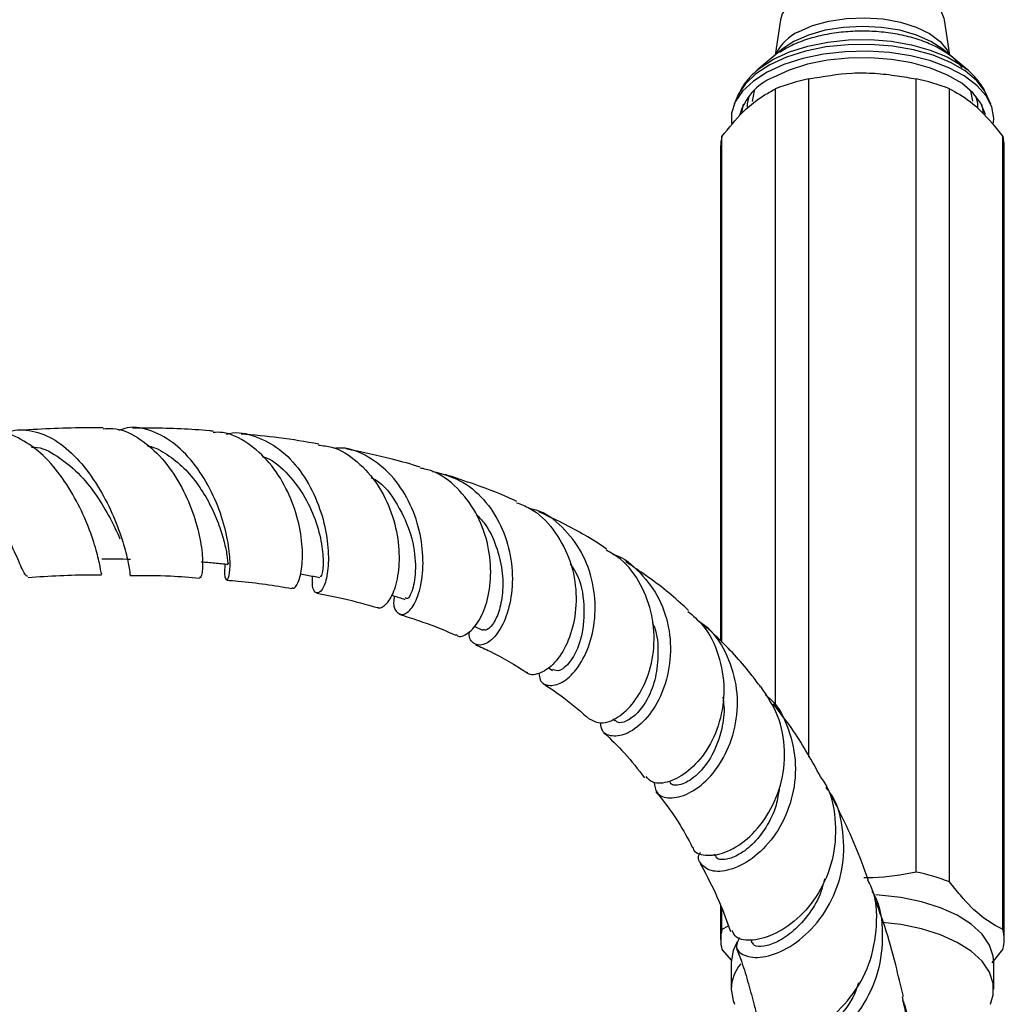
# Model space of a CAD drawing. Units: millimetres. Extents: x 5 to 995, y 5 to 995.
# Drawn here: x 537 to 584, y 786 to 833 of the extents above; entities that cross this region are included whole.
import ezdxf

# ---------------------------------------------------------------- set-up
doc = ezdxf.new("R2010")
doc.units = ezdxf.units.MM

msp = doc.modelspace()

# ---------------------------------------------------------------- linework, layer by layer
at = {"color": 7, "linetype": 'Continuous', "lineweight": 25}
for p, q in [((573.122, 833.081), (572.865, 831.392)), ((581.178, 831.392), (580.921, 833.081)), ((573.189, 831.663), (572.046, 830.709)), ((581.997, 830.709), (580.854, 831.663)), ((581.821, 830.847), (581.997, 830.709)), ((574.472, 797.99), (574.472, 830.262)), ((579.571, 792.516), (579.571, 830.262)), ((572.884, 800.368), (572.884, 829.791)), ((581.159, 792.045), (581.159, 829.791)), ((571.079, 829.448), (570.913, 829.054)), ((583.13, 829.054), (582.963, 829.448)), ((570.334, 803.446), (570.334, 827.521)), ((583.709, 789.775), (583.709, 827.521)), ((570.271, 827.05), (570.271, 803.515)), ((583.771, 789.304), (583.771, 827.05)), ((558.535, 804.22), (558.934, 804.029)), ((562.062, 802.254), (562.267, 802.114)), ((565.137, 799.802), (565.227, 799.716)), ((569.942, 793.382), (569.991, 793.288)), ((570.271, 790.916), (570.271, 789.304)), ((570.334, 789.775), (570.334, 790.749)), ((570.635, 789.944), (570.334, 789.775)), ((571.704, 789.298), (571.755, 789.152)), ((570.334, 788.833), (570.789, 788.303)), ((583.188, 788.198), (583.709, 788.833)), ((570.771, 788.232), (570.771, 786.945)), ((583.271, 786.945), (583.271, 788.232))]:
    msp.add_line(p, q, dxfattribs=at)
at = {"color": 8, "linetype": 'Continuous', "lineweight": 25, "flags": 128}
for points in [[(580.921, 833.081), (580.91, 833.139), (580.73, 833.564), (580.376, 833.958), (579.865, 834.305), (579.221, 834.587), (578.474, 834.791), (577.659, 834.907), (576.815, 834.932), (575.98, 834.862), (575.194, 834.702), (574.493, 834.458), (573.911, 834.143), (573.474, 833.771), (573.203, 833.359), (573.122, 833.081)], [(580.854, 831.663), (580.839, 831.675), (580.282, 832.045), (579.59, 832.35), (578.794, 832.577), (577.925, 832.717), (577.02, 832.764), (576.114, 832.716), (575.245, 832.576), (574.449, 832.349), (573.759, 832.044)], [(573.975, 832.506), (574.644, 832.799), (575.416, 833.014), (576.258, 833.142), (577.133, 833.177), (578.004, 833.118), (578.832, 832.967), (579.58, 832.731), (580.217, 832.42), (580.714, 832.048), (581.05, 831.631), (581.151, 831.415)], [(582.963, 829.448), (582.852, 829.673), (582.464, 830.179), (581.91, 830.644), (581.209, 831.052), (580.379, 831.391), (579.448, 831.651), (578.443, 831.824), (577.395, 831.905), (576.336, 831.891), (575.297, 831.783), (574.311, 831.583), (573.407, 831.299), (572.613, 830.938), (571.953, 830.512), (571.447, 830.034), (571.11, 829.517), (571.079, 829.448)], [(572.194, 830.826), (572.785, 831.203), (573.548, 831.549), (574.417, 831.823), (575.365, 832.014), (576.363, 832.118), (577.381, 832.132), (578.388, 832.054), (579.353, 831.888), (580.248, 831.638), (581.045, 831.312), (581.719, 830.92), (581.821, 830.847)], [(571.295, 828.686), (571.298, 828.733), (571.362, 829.066)], [(571.608, 829.429), (571.536, 829.076), (571.533, 828.883)], [(582.509, 828.873), (582.506, 829.095), (582.435, 829.429)], [(582.681, 829.066), (582.743, 828.752), (582.749, 828.655)]]:
    msp.add_lwpolyline(points, dxfattribs=at)
at = {"color": 7, "linetype": 'Continuous', "lineweight": 25, "flags": 128}
for points in [[(573.759, 832.044), (573.202, 831.674), (573.189, 831.663)], [(583.259, 828.169), (583.271, 828.388), (583.177, 828.931), (582.905, 829.458), (582.464, 829.953), (581.866, 830.403), (581.129, 830.794), (580.274, 831.116), (579.326, 831.359), (578.311, 831.517), (577.259, 831.583), (576.2, 831.558), (575.164, 831.441), (574.183, 831.235), (573.282, 830.948), (572.49, 830.586)], [(582.864, 828.563), (582.857, 828.6), (582.653, 829.115), (582.278, 829.605), (581.744, 830.054), (581.066, 830.448), (580.265, 830.775), (579.366, 831.027), (578.395, 831.194), (577.383, 831.272), (576.359, 831.258), (575.356, 831.154), (574.403, 830.961), (573.53, 830.686), (572.763, 830.338)], [(572.49, 830.586), (571.828, 830.16), (571.315, 829.684), (570.966, 829.169), (570.792, 828.632), (570.787, 828.147)], [(572.046, 830.709), (572.151, 830.793), (572.194, 830.826)], [(571.866, 829.705), (571.861, 829.69), (571.771, 829.195)], [(582.271, 829.197), (582.182, 829.69), (582.177, 829.705)], [(583.271, 788.232), (583.249, 788.504), (583.07, 789.041), (582.717, 789.555), (582.2, 790.03), (581.534, 790.454), (580.738, 790.814), (579.835, 791.1), (578.852, 791.303), (577.815, 791.417), (577.664, 791.426)], [(583.115, 786.232), (583.249, 786.673), (583.249, 787.217), (583.07, 787.754), (582.717, 788.268), (582.2, 788.743), (581.534, 789.167), (580.738, 789.527), (579.835, 789.813), (578.852, 790.016), (577.96, 790.12)], [(571.056, 789.19), (570.861, 788.775), (570.771, 788.232)], [(570.771, 786.945), (570.861, 786.402), (570.928, 786.23)]]:
    msp.add_lwpolyline(points, dxfattribs=at)
at = {"color": 8, "linetype": 'Continuous', "lineweight": 25}
msp.add_arc((574.894, 830.5), 2.206, 114.6136, 153.8316, dxfattribs=at)
at = {"color": 7, "linetype": 'Continuous', "lineweight": 25}
for centre, radius, start, end in [((573.848, 827.781), 2.777, 112.9993, 164.6974), ((576.411, 820.813), 9.645, 101.5979, 111.452), ((577.632, 820.813), 9.645, 68.548, 78.4021), ((572.095, 827.048), 1.824, 164.9458, 179.9242), ((581.948, 827.048), 1.824, 0.0758, 15.0542), ((577.632, 783.067), 9.645, 68.548, 78.4021), ((572.081, 789.304), 1.809, 164.9017, 195.0983), ((581.962, 789.304), 1.809, 344.9017, 15.0983), ((572.777, 786.874), 2.007, 140.5398, 177.9723)]:
    msp.add_arc(centre, radius, start, end, dxfattribs=at)
for points, knots in [([(581.767, 830.803), (581.679, 830.913), (581.457, 831.188), (580.962, 831.556), (580.306, 831.913), (579.539, 832.197), (578.698, 832.4), (577.809, 832.518), (576.9, 832.55), (575.995, 832.495), (575.118, 832.355), (574.297, 832.128), (573.598, 831.853), (573.23, 831.617), (573.07, 831.515)], [0, 0, 0, 0, 0.056301, 0.140305, 0.227942, 0.316618, 0.404817, 0.492463, 0.579786, 0.667083, 0.754604, 0.842653, 0.931602, 1, 1, 1, 1]), ([(572.224, 830.842), (572.052, 830.703), (571.699, 830.418), (571.32, 829.95), (571.164, 829.605), (571.099, 829.462)], [0, 0, 0, 0, 0.357002, 0.734439, 1, 1, 1, 1]), ([(574.472, 830.262), (575.154, 830.382), (576.189, 830.565), (577.609, 830.55), (578.624, 830.428), (579.274, 830.314), (579.571, 830.262)], [0, 0, 0, 0, 0.404017, 0.613529, 0.823396, 1, 1, 1, 1]), ([(582.93, 829.486), (582.878, 829.606), (582.741, 829.925), (582.363, 830.376), (582.03, 830.715), (581.803, 830.858), (581.787, 830.869)], [0, 0, 0, 0, 0.220078, 0.583989, 0.970073, 1, 1, 1, 1]), ([(570.334, 827.521), (570.663, 827.932), (571.333, 828.767), (572.199, 829.424), (572.711, 829.698), (572.884, 829.791)], [0, 0, 0, 0, 0.390585, 0.794018, 1, 1, 1, 1]), ([(581.159, 829.791), (581.489, 829.615), (582.158, 829.258), (583.024, 828.373), (583.536, 827.737), (583.709, 827.521)], [0, 0, 0, 0, 0.390585, 0.794018, 1, 1, 1, 1]), ([(536.157, 813.343), (536.2, 813.369), (536.573, 813.598), (537.369, 813.577), (538.47, 813.221), (539.523, 812.381), (540.444, 811.232), (541.182, 809.918), (541.705, 808.634), (542.015, 807.541), (542.151, 806.868), (542.166, 806.581), (542.172, 806.668), (542.172, 806.671)], [0, 0, 0, 0, 0.01424, 0.123143, 0.232365, 0.341876, 0.451557, 0.561221, 0.670661, 0.779709, 0.888278, 0.996377, 1, 1, 1, 1]), ([(540.886, 813.655), (540.646, 813.657), (539.354, 813.669), (538.023, 813.598), (536.94, 813.54)], [0, 0, 0, 0, 0.185761, 1, 1, 1, 1]), ([(540.887, 813.607), (541.039, 813.622), (541.586, 813.677), (542.527, 813.245), (543.596, 812.378), (544.476, 811.163), (545.113, 809.81), (545.493, 808.503), (545.635, 807.406), (545.606, 806.733), (545.51, 806.45), (545.477, 806.535), (545.475, 806.54)], [0, 0, 0, 0, 0.0466343, 0.1679275, 0.2889129, 0.409169, 0.5283423, 0.6462226, 0.7628015, 0.8782782, 0.9930311, 1, 1, 1, 1]), ([(546.691, 807.175), (546.677, 807.058), (546.629, 806.651), (546.728, 806.377), (546.858, 806.444), (546.946, 807.018), (546.884, 807.992), (546.608, 809.243), (546.084, 810.603), (545.313, 811.887), (544.331, 812.932), (543.209, 813.553), (542.263, 813.759), (541.744, 813.579), (541.605, 813.531)], [0, 0, 0, 0, 0.037458, 0.129351, 0.221267, 0.313304, 0.405586, 0.49821, 0.59122, 0.68459, 0.778211, 0.871913, 0.965509, 1, 1, 1, 1]), ([(546.123, 813.492), (546.064, 813.498), (545.111, 813.595), (543.826, 813.645), (542.584, 813.647), (542.284, 813.648)], [0, 0, 0, 0, 0.048424, 0.770892, 1, 1, 1, 1]), ([(537.302, 806.583), (537.257, 806.599), (537.158, 806.634), (536.887, 807.261), (536.446, 808.241), (535.821, 809.461), (535.019, 810.73), (534.073, 811.867), (533.034, 812.716), (531.978, 813.106), (531.171, 813.122), (530.775, 812.85), (530.68, 812.785)], [0, 0, 0, 0, 0.0912998, 0.1992186, 0.3075332, 0.416323, 0.5255964, 0.6352814, 0.7452369, 0.8552806, 0.9652357, 1, 1, 1, 1]), ([(540.81, 806.718), (540.809, 806.702), (540.802, 806.636), (540.758, 807.008), (540.577, 807.786), (540.214, 808.908), (539.642, 810.18), (538.864, 811.439), (537.909, 812.523), (536.838, 813.227), (535.997, 813.528), (535.561, 813.423), (535.483, 813.404)], [0, 0, 0, 0, 0.0352069, 0.1501864, 0.2651042, 0.3804544, 0.4966727, 0.614059, 0.7327253, 0.8525985, 0.973448, 1, 1, 1, 1]), ([(549.868, 806.055), (549.883, 806.04), (549.967, 805.952), (550.184, 806.266), (550.37, 806.992), (550.384, 808.112), (550.148, 809.433), (549.627, 810.799), (548.826, 812.045), (547.783, 812.967), (546.839, 813.456), (546.269, 813.443), (546.12, 813.44)], [0, 0, 0, 0, 0.024198, 0.139321, 0.253999, 0.368786, 0.484216, 0.600695, 0.718429, 0.837422, 0.95749, 1, 1, 1, 1]), ([(546.749, 813.351), (546.796, 813.364), (547.248, 813.5), (548.142, 813.293), (549.305, 812.699), (550.295, 811.65), (551.033, 810.342), (551.48, 808.93), (551.639, 807.606), (551.556, 806.546), (551.313, 805.887), (551.034, 805.728), (550.825, 805.979), (550.845, 806.423), (550.852, 806.598)], [0, 0, 0, 0, 0.010579, 0.103168, 0.196162, 0.289501, 0.383044, 0.476597, 0.56996, 0.662995, 0.755666, 0.848027, 0.940196, 1, 1, 1, 1]), ([(551.142, 812.877), (550.517, 812.988), (549.32, 813.199), (548.052, 813.308), (547.446, 813.36)], [0, 0, 0, 0, 0.521863, 1, 1, 1, 1]), ([(537.477, 812.738), (537.522, 812.739), (537.927, 812.752), (538.704, 812.337), (539.712, 811.542), (540.571, 810.468), (541.251, 809.324), (541.538, 808.695), (541.681, 808.381)], [0, 0, 0, 0, 0.02426, 0.21973, 0.415529, 0.611151, 0.806104, 1, 1, 1, 1]), ([(542.992, 812.792), (543.012, 812.79), (543.334, 812.748), (543.934, 812.402), (544.736, 811.777), (545.424, 810.945), (545.975, 810.03), (546.376, 809.116), (546.634, 808.288), (546.796, 807.561), (546.818, 807.124), (546.838, 807.207), (546.842, 807.226)], [0, 0, 0, 0, 0.007589, 0.119562, 0.231719, 0.343874, 0.455844, 0.567443, 0.678536, 0.789062, 0.953118, 1, 1, 1, 1]), ([(551.135, 812.834), (551.347, 812.811), (552.008, 812.741), (553.003, 812.09), (553.986, 810.999), (554.652, 809.623), (554.975, 808.18), (554.978, 806.854), (554.724, 805.8), (554.345, 805.212), (554.031, 805.003), (553.939, 805.113), (553.936, 805.117)], [0, 0, 0, 0, 0.0568019, 0.1771782, 0.2971895, 0.4164093, 0.5345086, 0.651346, 0.767019, 0.881848, 0.9962996, 1, 1, 1, 1]), ([(554.737, 805.654), (554.722, 805.545), (554.666, 805.136), (554.886, 804.781), (555.261, 804.729), (555.698, 805.194), (556.032, 806.102), (556.153, 807.348), (555.979, 808.773), (555.47, 810.195), (554.636, 811.444), (553.529, 812.313), (552.554, 812.736), (551.984, 812.688), (551.86, 812.678)], [0, 0, 0, 0, 0.034298, 0.127905, 0.221392, 0.31485, 0.408386, 0.502113, 0.59611, 0.690396, 0.784905, 0.879478, 0.973903, 1, 1, 1, 1]), ([(555.976, 811.79), (555.535, 811.92), (554.391, 812.255), (553.174, 812.502), (552.426, 812.654)], [0, 0, 0, 0, 0.38586, 1, 1, 1, 1]), ([(548.446, 812.297), (548.518, 812.274), (548.982, 812.128), (549.716, 811.445), (550.532, 810.364), (551.066, 809.127), (551.331, 807.969), (551.371, 807.077), (551.279, 806.567), (551.226, 806.575), (551.204, 806.578)], [0, 0, 0, 0, 0.027307, 0.174136, 0.321036, 0.467589, 0.613451, 0.758409, 0.902425, 1, 1, 1, 1]), ([(557.686, 803.817), (557.704, 803.797), (557.832, 803.655), (558.263, 803.84), (558.797, 804.424), (559.219, 805.464), (559.382, 806.785), (559.211, 808.239), (558.67, 809.656), (557.764, 810.829), (556.817, 811.567), (556.16, 811.703), (555.964, 811.744)], [0, 0, 0, 0, 0.019059, 0.135214, 0.250472, 0.365369, 0.480465, 0.59623, 0.712981, 0.830837, 0.949719, 1, 1, 1, 1]), ([(553.632, 811.289), (553.696, 811.259), (554.219, 811.009), (554.932, 810.013), (555.598, 808.558), (555.796, 807.08), (555.664, 805.996), (555.387, 805.457), (555.291, 805.542), (555.261, 805.569)], [0, 0, 0, 0, 0.02494, 0.204662, 0.384212, 0.562938, 0.740448, 0.916697, 1, 1, 1, 1]), ([(556.558, 811.585), (557.006, 811.468), (557.908, 811.234), (559.032, 810.294), (559.86, 809.036), (560.319, 807.57), (560.402, 806.092), (560.153, 804.786), (559.671, 803.82), (559.084, 803.298), (558.585, 803.301), (558.288, 803.578), (558.311, 803.909), (558.316, 803.967)], [0, 0, 0, 0, 0.096386, 0.194107, 0.292273, 0.390708, 0.489201, 0.587571, 0.685715, 0.783638, 0.881433, 0.979226, 1, 1, 1, 1]), ([(560.578, 810.148), (560.532, 810.171), (559.9, 810.47), (558.762, 810.905), (557.637, 811.278), (557.161, 811.436)], [0, 0, 0, 0, 0.043829, 0.595119, 1, 1, 1, 1]), ([(560.554, 810.093), (560.771, 810.013), (561.457, 809.761), (562.354, 808.841), (563.115, 807.492), (563.441, 805.962), (563.355, 804.476), (562.933, 803.214), (562.286, 802.311), (561.62, 801.918), (561.155, 801.859), (561.055, 802.018), (561.054, 802.02)], [0, 0, 0, 0, 0.055636, 0.175879, 0.29575, 0.414887, 0.533064, 0.650262, 0.766698, 0.882781, 0.999024, 1, 1, 1, 1]), ([(561.624, 801.974), (561.636, 801.863), (561.675, 801.516), (562.131, 801.327), (562.802, 801.517), (563.517, 802.218), (564.079, 803.339), (564.354, 804.756), (564.244, 806.291), (563.715, 807.772), (562.771, 808.961), (561.881, 809.662), (561.306, 809.782), (561.215, 809.801)], [0, 0, 0, 0, 0.048953, 0.152806, 0.25639, 0.359796, 0.463134, 0.566516, 0.670018, 0.773627, 0.877231, 0.98063, 1, 1, 1, 1]), ([(558.642, 809.535), (558.775, 809.397), (559.189, 808.969), (559.617, 808.027), (559.905, 806.87), (559.919, 805.77), (559.729, 804.862), (559.42, 804.253), (559.112, 803.976), (558.995, 804.043), (558.951, 804.068)], [0, 0, 0, 0, 0.067564, 0.209995, 0.352186, 0.49387, 0.634884, 0.775194, 0.914891, 1, 1, 1, 1]), ([(564.845, 807.888), (564.755, 807.949), (564.014, 808.451), (562.941, 809.043), (561.904, 809.525), (561.624, 809.655)], [0, 0, 0, 0, 0.091536, 0.754809, 1, 1, 1, 1]), ([(564.068, 799.797), (564.227, 799.706), (564.558, 799.514), (565.363, 799.804), (566.174, 800.556), (566.825, 801.731), (567.155, 803.181), (567.073, 804.75), (566.52, 806.223), (565.736, 807.32), (565.051, 807.708), (564.816, 807.841)], [0, 0, 0, 0, 0.110145, 0.229106, 0.347053, 0.464481, 0.581897, 0.699728, 0.818244, 0.937533, 1, 1, 1, 1]), ([(565.128, 807.643), (565.149, 807.637), (565.661, 807.496), (566.486, 806.774), (567.417, 805.536), (567.89, 804), (567.909, 802.418), (567.51, 800.965), (566.807, 799.822), (565.957, 799.112), (565.17, 798.912), (564.627, 799.116), (564.575, 799.483), (564.555, 799.623)], [0, 0, 0, 0, 0.004218, 0.106279, 0.209008, 0.312249, 0.415819, 0.519543, 0.623307, 0.727086, 0.830937, 0.934968, 1, 1, 1, 1]), ([(540.817, 807.427), (541.044, 807.424), (541.499, 807.418), (541.954, 807.412), (542.182, 807.409)], [0, 0, 0, 0, 0.5, 1, 1, 1, 1]), ([(545.546, 807.286), (545.761, 807.265), (546.192, 807.224), (546.622, 807.182), (546.837, 807.161)], [0, 0, 0, 0, 0.5, 1, 1, 1, 1]), ([(563.103, 807.191), (563.196, 807.06), (563.609, 806.482), (563.815, 805.197), (563.711, 803.699), (563.219, 802.58), (562.621, 802.016), (562.392, 802.113), (562.289, 802.157)], [0, 0, 0, 0, 0.057742, 0.255218, 0.451995, 0.647715, 0.842398, 1, 1, 1, 1]), ([(568.745, 804.96), (568.656, 805.045), (567.996, 805.671), (567.005, 806.451), (566.038, 807.09), (565.759, 807.274)], [0, 0, 0, 0, 0.0998912, 0.7406615, 1, 1, 1, 1]), ([(537.306, 806.54), (538.318, 806.603), (539.506, 806.677), (540.639, 806.656), (540.807, 806.653)], [0, 0, 0, 0, 0.851855, 1, 1, 1, 1]), ([(542.169, 806.634), (542.815, 806.636), (543.949, 806.639), (545.011, 806.543), (545.469, 806.502)], [0, 0, 0, 0, 0.569535, 1, 1, 1, 1]), ([(550.26, 806.715), (550.374, 806.692), (550.687, 806.631), (551, 806.569), (551.199, 806.53)], [0, 0, 0, 0, 0.363208, 1, 1, 1, 1]), ([(546.762, 806.404), (546.947, 806.391), (548.029, 806.315), (549.029, 806.148), (549.859, 806.01)], [0, 0, 0, 0, 0.171124, 1, 1, 1, 1]), ([(551.049, 805.782), (551.473, 805.702), (552.476, 805.513), (553.398, 805.252), (553.93, 805.102)], [0, 0, 0, 0, 0.4225195, 1, 1, 1, 1]), ([(554.597, 805.7), (554.631, 805.688), (554.845, 805.62), (555.06, 805.551), (555.239, 805.493)], [0, 0, 0, 0, 0.160924, 1, 1, 1, 1]), ([(555.003, 804.773), (555.299, 804.679), (556.176, 804.4), (557.062, 804.067), (557.616, 803.805), (557.666, 803.782)], [0, 0, 0, 0, 0.317552, 0.938927, 1, 1, 1, 1]), ([(568.708, 804.921), (568.954, 804.715), (569.614, 804.159), (570.232, 802.848), (570.507, 801.231), (570.274, 799.629), (569.643, 798.257), (568.752, 797.261), (567.814, 796.751), (567.042, 796.694), (566.817, 796.953), (566.723, 797.062)], [0, 0, 0, 0, 0.071649, 0.192898, 0.313833, 0.434255, 0.554135, 0.673643, 0.793118, 0.913012, 1, 1, 1, 1]), ([(567.015, 804.4), (567.05, 804.322), (567.257, 803.861), (567.321, 802.93), (567.208, 801.762), (566.831, 800.766), (566.315, 800.042), (565.785, 799.658), (565.385, 799.575), (565.289, 799.706), (565.258, 799.748)], [0, 0, 0, 0, 0.031017, 0.181648, 0.331979, 0.481851, 0.631215, 0.780134, 0.92878, 1, 1, 1, 1]), ([(567.106, 796.79), (567.13, 796.607), (567.182, 796.204), (567.823, 795.969), (568.725, 796.177), (569.71, 796.9), (570.545, 798.075), (571.055, 799.574), (571.12, 801.228), (570.655, 802.804), (569.977, 803.937), (569.37, 804.343), (569.214, 804.448)], [0, 0, 0, 0, 0.091763, 0.201907, 0.311502, 0.42064, 0.529427, 0.637969, 0.746333, 0.854507, 0.962391, 1, 1, 1, 1]), ([(572.162, 801.334), (572.03, 801.514), (571.454, 802.298), (570.563, 803.265), (569.751, 804.017), (569.516, 804.235)], [0, 0, 0, 0, 0.174706, 0.760716, 1, 1, 1, 1]), ([(558.602, 803.343), (558.834, 803.237), (559.714, 802.835), (560.484, 802.363), (561.05, 802.015)], [0, 0, 0, 0, 0.263766, 1, 1, 1, 1]), ([(561.834, 801.48), (562.164, 801.26), (562.968, 800.723), (563.648, 800.123), (564.049, 799.768)], [0, 0, 0, 0, 0.409734, 1, 1, 1, 1]), ([(568.954, 793.69), (568.956, 793.671), (568.976, 793.446), (569.521, 793.263), (570.441, 793.369), (571.544, 794.016), (572.521, 795.135), (573.191, 796.622), (573.391, 798.297), (573.098, 799.976), (572.48, 800.893), (572.178, 801.343)], [0, 0, 0, 0, 0.011811, 0.139463, 0.265408, 0.389916, 0.513389, 0.636289, 0.759042, 0.881955, 1, 1, 1, 1]), ([(572.402, 800.954), (572.491, 800.881), (573.011, 800.455), (573.566, 799.293), (573.92, 797.64), (573.706, 795.939), (573.037, 794.437), (572.047, 793.295), (570.95, 792.63), (569.957, 792.474), (569.362, 792.777), (569.138, 793.191), (569.296, 793.436), (569.306, 793.452)], [0, 0, 0, 0, 0.021721, 0.127545, 0.234081, 0.341176, 0.448702, 0.556587, 0.664831, 0.773499, 0.882683, 0.992474, 1, 1, 1, 1]), ([(570.369, 800.84), (570.391, 800.7), (570.474, 800.187), (570.33, 799.197), (569.904, 798.021), (569.176, 797.101), (568.453, 796.652), (567.941, 796.603), (567.875, 796.776), (567.856, 796.826)], [0, 0, 0, 0, 0.052237, 0.190875, 0.37496, 0.558513, 0.741634, 0.924627, 1, 1, 1, 1]), ([(575.022, 797.064), (574.62, 797.794), (573.964, 798.989), (573.103, 800.093), (572.768, 800.523)], [0, 0, 0, 0, 0.611311, 1, 1, 1, 1]), ([(564.703, 799.162), (565.043, 798.84), (565.76, 798.158), (566.345, 797.397), (566.653, 796.996)], [0, 0, 0, 0, 0.473187, 1, 1, 1, 1]), ([(575.009, 797.054), (575.08, 796.958), (575.505, 796.39), (575.776, 795.058), (575.72, 793.29), (575.089, 791.645), (574.081, 790.347), (572.886, 789.514), (571.778, 789.205), (570.992, 789.324), (570.873, 789.61), (570.824, 789.727)], [0, 0, 0, 0, 0.0256144, 0.1517354, 0.2779192, 0.4040728, 0.5302694, 0.6567452, 0.7838573, 0.9120143, 1, 1, 1, 1]), ([(567.194, 796.331), (567.276, 796.231), (567.951, 795.41), (568.518, 794.518), (568.927, 793.686), (568.929, 793.682)], [0, 0, 0, 0, 0.120656, 0.995815, 1, 1, 1, 1]), ([(573.065, 796.546), (573.023, 796.258), (572.921, 795.551), (572.435, 794.595), (571.774, 793.773), (571.055, 793.262), (570.453, 793.078), (570.068, 793.122), (570.046, 793.263), (570.04, 793.303)], [0, 0, 0, 0, 0.112856, 0.277749, 0.442392, 0.606838, 0.771252, 0.935881, 1, 1, 1, 1]), ([(571.175, 789.388), (571.102, 789.252), (570.919, 788.91), (571.338, 788.491), (572.223, 788.39), (573.417, 788.795), (574.631, 789.734), (575.614, 791.131), (576.174, 792.848), (576.126, 794.638), (575.786, 795.942), (575.341, 796.468), (575.28, 796.541)], [0, 0, 0, 0, 0.076623, 0.192562, 0.307564, 0.421703, 0.535064, 0.647737, 0.759802, 0.871302, 0.982217, 1, 1, 1, 1]), ([(577.286, 792.147), (577.166, 792.498), (576.687, 793.889), (576.016, 795.212), (575.515, 796.202)], [0, 0, 0, 0, 0.2521787, 1, 1, 1, 1]), ([(569.304, 792.919), (569.625, 792.312), (570.175, 791.273), (570.568, 790.151), (570.732, 789.684)], [0, 0, 0, 0, 0.584453, 1, 1, 1, 1]), ([(579.571, 792.516), (578.889, 792.383), (578.067, 792.222), (577.229, 792.239), (577.086, 792.242)], [0, 0, 0, 0, 0.828768, 1, 1, 1, 1]), ([(575.21, 792.196), (575.166, 792), (575.027, 791.377), (574.495, 790.503), (573.754, 789.672), (572.966, 789.155), (572.3, 788.945), (571.861, 788.976), (571.814, 789.108), (571.795, 789.16)], [0, 0, 0, 0, 0.075064, 0.238567, 0.401986, 0.565381, 0.72891, 0.892802, 1, 1, 1, 1]), ([(572.167, 785.045), (572.178, 784.993), (572.206, 784.861), (572.439, 784.698), (572.947, 784.554), (573.896, 784.644), (575.238, 785.294), (576.494, 786.478), (577.417, 788.096), (577.756, 789.939), (577.684, 791.374), (577.329, 792.032), (577.272, 792.139)], [0, 0, 0, 0, 0.043526, 0.111551, 0.181606, 0.317175, 0.450909, 0.583125, 0.714226, 0.844606, 0.974563, 1, 1, 1, 1]), ([(583.709, 789.775), (583.38, 789.951), (582.71, 790.308), (581.844, 791.193), (581.332, 791.829), (581.159, 792.045)], [0, 0, 0, 0, 0.390585, 0.794018, 1, 1, 1, 1]), ([(577.464, 791.609), (577.507, 791.54), (577.876, 790.947), (578.036, 789.569), (577.838, 787.713), (577.029, 786.019), (575.841, 784.716), (574.723, 784.053), (573.692, 783.721), (572.803, 783.705), (572.291, 784.056), (572.241, 784.48), (572.55, 784.645), (572.603, 784.673)], [0, 0, 0, 0, 0.014401, 0.12453, 0.235546, 0.347366, 0.459945, 0.573293, 0.629776, 0.74394, 0.859499, 0.976071, 1, 1, 1, 1]), ([(578.968, 786.591), (578.848, 787.094), (578.583, 788.214), (578.155, 789.769), (577.775, 790.795), (577.614, 791.228)], [0, 0, 0, 0, 0.320227, 0.713609, 1, 1, 1, 1]), ([(571.032, 788.881), (571.115, 788.666), (571.327, 788.117), (571.589, 787.209), (571.868, 786.2), (572.048, 785.479), (572.133, 785.094), (572.145, 785.039)], [0, 0, 0, 0, 0.1751014, 0.4467199, 0.7082199, 0.9587959, 1, 1, 1, 1]), ([(576.82, 787.234), (576.785, 787.115), (576.608, 786.507), (575.946, 785.633), (575.014, 784.757), (574.071, 784.281), (573.388, 784.157), (573.043, 784.241), (573.09, 784.328), (573.098, 784.341)], [0, 0, 0, 0, 0.044718, 0.228408, 0.412208, 0.596231, 0.780719, 0.965998, 1, 1, 1, 1]), ([(578.903, 786.581), (579.005, 786.124), (579.252, 785.017), (578.872, 783.216), (577.953, 781.48), (576.84, 780.392), (575.898, 779.79), (575.198, 779.475), (574.539, 779.291), (573.966, 779.232), (573.5, 779.279), (573.192, 779.41), (573.042, 779.549), (573.055, 779.635), (573.058, 779.654)], [0, 0, 0, 0, 0.0941838, 0.2279267, 0.3622311, 0.4972244, 0.5644781, 0.6336455, 0.7015462, 0.7713695, 0.8400926, 0.9107545, 0.980439, 1, 1, 1, 1]), ([(573.836, 779.257), (573.713, 779.229), (573.43, 779.164), (573.19, 778.984), (573.099, 778.772), (573.198, 778.571), (573.473, 778.414), (573.904, 778.335), (574.47, 778.362), (575.127, 778.512), (575.849, 778.804), (576.582, 779.235), (577.299, 779.812), (577.947, 780.512), (578.505, 781.334), (578.933, 782.238), (579.215, 783.215), (579.335, 784.218), (579.271, 785.229), (579.134, 785.972), (578.969, 786.354), (578.939, 786.423)], [0, 0, 0, 0, 0.045793, 0.104483, 0.160859, 0.218904, 0.274677, 0.332101, 0.387287, 0.444106, 0.498722, 0.554952, 0.609022, 0.664688, 0.718247, 0.773385, 0.826467, 0.881114, 0.933738, 0.987914, 1, 1, 1, 1])]:
    msp.add_open_spline(points, degree=3, knots=knots, dxfattribs=at)

doc.saveas('drawing.dxf')
